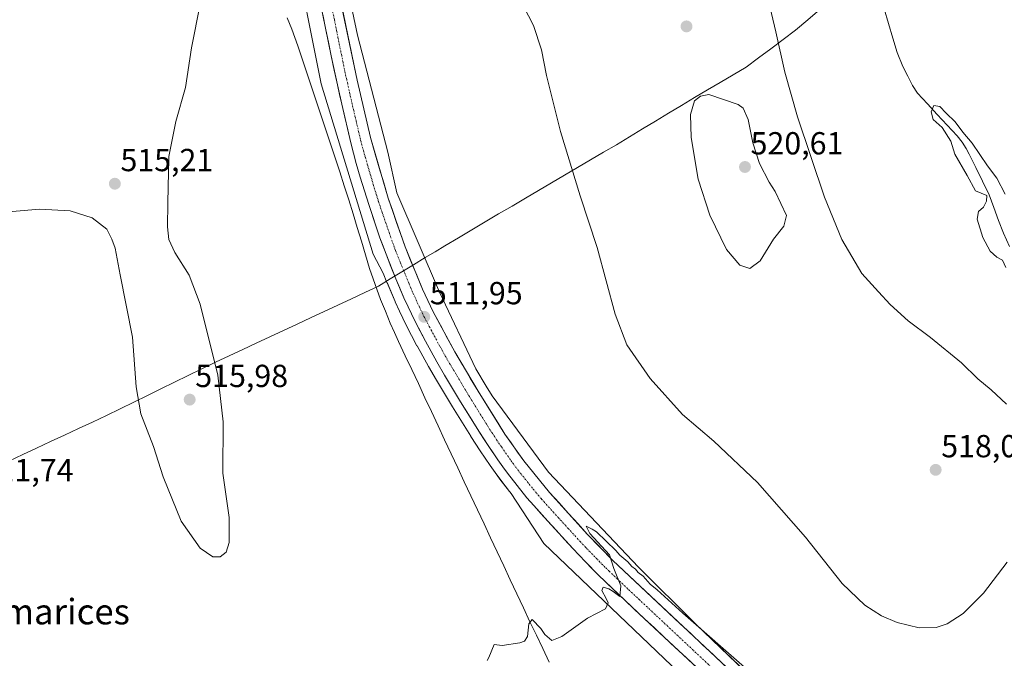
# Model space of a CAD drawing. Units: metres. Extents: x 570066 to 573512, y 4714906 to 4717254.
# Drawn here: x 572227 to 572536, y 4716361 to 4716561 of the extents above; entities that cross this region are included whole.
import ezdxf
from ezdxf.enums import TextEntityAlignment as Align

# ---------------------------------------------------------------- set-up
doc = ezdxf.new("R2010")
doc.units = ezdxf.units.M
doc.header["$MEASUREMENT"] = 0
doc.linetypes.add('TRAZO_Y_PUNTO', pattern=[1, 0.5, -0.25, 0, -0.25])
for name, color, linetype, lineweight in [('Carretera de calzada única', 19, 'Continuous', 13), ('Carretera de calzada única Cxs', 19, 'Continuous', 13), ('Carretera de calzada única eje', 19, 'TRAZO_Y_PUNTO', 0), ('Carátula', 7, 'Continuous', 5), ('Corriente natural lineal', 142, 'Continuous', 13), ('Cultivos herbáceos CxS', 92, 'Continuous', 0), ('Curva de nivel normal', 36, 'Continuous', 0), ('Municipio', 9, 'Continuous', 13), ('Municipio CxS', 142, 'Continuous', 0), ('Núcleo urbano CxS', 19, 'Continuous', 0), ('Punto de cota en terreno', 7, 'Continuous', 0), ('Rótulo de punto de cota en terreno', 19, 'Continuous', 0), ('Texto cartográfico', 19, 'Continuous', 0)]:
    doc.layers.add(name, color=color, linetype=linetype, lineweight=lineweight)
doc.styles.add('Arial', font='txt', dxfattribs={"height": 0.2})

# ---------------------------------------------------------------- blocks, each defined once
blk = doc.blocks.new('*U152')
at = {"layer": 'Cultivos herbáceos CxS', "color": 92, "linetype": 'Continuous', "lineweight": 0}
blk.add_polyline3d([(572460.2037, 4716351.7007, 509.7452), (572439.4141, 4716371.5012, 509.8864), (572421.5562, 4716389.3597, 510.3379), (572393.2807, 4716419.1243, 510.3283), (572375.6011, 4716443.1193, 510.87), (572373.7003, 4716446.1345, 510.8734), (572370.4273, 4716451.6639, 511.0057), (572359.0533, 4716475.6768, 511.5589), (572345.6603, 4716506.9293, 512.6998), (572342.8405, 4716519.6149, 513.1012), (572333.2633, 4716556.4535, 513.7449), (572323.6657, 4716602.0381, 515.3791)], dxfattribs=at)
blk = doc.blocks.new('*U153')
at = {"layer": 'Cultivos herbáceos CxS', "color": 92, "linetype": 'Continuous', "lineweight": 0}
blk.add_polyline3d([(572312.9215, 4716585.8047, 515.135), (572321.8497, 4716541.1583, 513.729), (572338.2189, 4716487.5828, 512.4472), (572341.3641, 4716481.6619, 512.3626), (572342.5095, 4716478.7591, 512.3949), (572342.5429, 4716478.6777, 512.3904), (572345.0729, 4716472.7778, 512.0118), (572345.1035, 4716472.7089, 512.0112), (572346.4541, 4716469.7663, 512.0626), (572348.5549, 4716465.3834, 511.909), (572348.5988, 4716465.2955, 511.9035), (572351.9387, 4716458.8755, 511.8424), (572351.9817, 4716458.796, 511.8428), (572355.5855, 4716452.3517, 511.666), (572358.0549, 4716448.0784, 511.5196), (572363.1085, 4716439.6489, 511.2593), (572368.8199, 4716430.4303, 510.9489), (572368.8579, 4716430.3705, 510.9511), (572371.8242, 4716425.8262, 510.9484), (572374.9039, 4716421.3021, 510.838), (572376.4677, 4716419.0823, 510.7219), (572376.5114, 4716419.022, 510.7173), (572377.9967, 4716417.0215, 510.6055), (572381.0123, 4716413.1009, 510.6024), (572381.0765, 4716413.0206, 510.5991), (572381.5114, 4716412.4939, 510.5737), (572391.7921, 4716396.8011, 510.5082), (572460.2479, 4716331.3193, 509.2954)], dxfattribs=at)
blk = doc.blocks.new('*U163')
at = {"layer": 'Núcleo urbano CxS', "color": 19, "linetype": 'Continuous', "lineweight": 0}
for points in [[(572323.6657, 4716602.0381, 515.3791), (572333.2633, 4716556.4535, 513.7449), (572342.8405, 4716519.6149, 513.1012), (572345.6603, 4716506.9293, 512.6998), (572359.0533, 4716475.6768, 511.5589), (572370.4273, 4716451.6639, 511.0057), (572373.7003, 4716446.1345, 510.8734), (572375.6011, 4716443.1193, 510.87), (572393.2807, 4716419.1243, 510.3283), (572421.5562, 4716389.3597, 510.3379), (572439.4141, 4716371.5012, 509.8864), (572460.2037, 4716351.7007, 509.7452)], [(572460.2479, 4716331.3193, 509.2954), (572391.7921, 4716396.8011, 510.5082), (572381.5114, 4716412.4939, 510.5737), (572381.0765, 4716413.0206, 510.5991), (572381.0123, 4716413.1009, 510.6024), (572377.9967, 4716417.0215, 510.6055), (572376.5114, 4716419.022, 510.7173), (572376.4677, 4716419.0823, 510.7219), (572374.9039, 4716421.3021, 510.838), (572371.8242, 4716425.8262, 510.9484), (572368.8579, 4716430.3705, 510.9511), (572368.8199, 4716430.4303, 510.9489), (572363.1085, 4716439.6489, 511.2593), (572358.0549, 4716448.0784, 511.5196), (572355.5855, 4716452.3517, 511.666), (572351.9817, 4716458.796, 511.8428), (572351.9387, 4716458.8755, 511.8424), (572348.5988, 4716465.2955, 511.9035), (572348.5549, 4716465.3834, 511.909), (572346.4541, 4716469.7663, 512.0626), (572345.1035, 4716472.7089, 512.0112), (572345.0729, 4716472.7778, 512.0118), (572342.5429, 4716478.6777, 512.3904), (572342.5095, 4716478.7591, 512.3949), (572341.3641, 4716481.6619, 512.3626), (572338.2189, 4716487.5828, 512.4472), (572321.8497, 4716541.1583, 513.729), (572312.9215, 4716585.8047, 515.135)]]:
    blk.add_polyline3d(points, dxfattribs=at)
blk = doc.blocks.new('*U199')
at = {"layer": 'Curva de nivel normal', "color": 36, "linetype": 'Continuous', "lineweight": 0}
for points in [[(572221.18, 4716500.68, 515), (572233.37, 4716501.8, 515), (572242.96, 4716501.23, 515), (572249.87, 4716499.06, 515), (572254.49, 4716495.43, 515), (572256.04, 4716492.29, 515), (572257.1, 4716489.52, 515), (572258.74, 4716481.12, 515), (572262.54, 4716461.56, 515), (572263.68, 4716445.99, 515), (572265.24, 4716437.51, 515), (572269.18, 4716427.19, 515), (572272.17, 4716417.7, 515), (572277.88, 4716403.82, 515), (572283.87, 4716395.35, 515), (572287.85, 4716392.62, 515), (572290.16, 4716392.56, 515), (572291.96, 4716394.08, 515), (572292.93, 4716397.12, 515), (572292.91, 4716404.88, 515), (572290.98, 4716418.9, 515), (572291.01, 4716434.95, 515), (572289.41, 4716449.6, 515), (572283.85, 4716471.93, 515), (572280.34, 4716481.08, 515), (572275.87, 4716488.15, 515), (572273.97, 4716492.2, 515), (572273.54, 4716496.2, 515), (572273.7, 4716503.76, 515), (572274.02, 4716518.27, 515), (572276.16, 4716529.31, 515), (572279.21, 4716539.97, 515), (572281.14, 4716552.44, 515), (572283.83, 4716566.19, 515)], [(572383.9, 4716568.46, 515), (572388.52, 4716559.4, 515), (572391.06, 4716551.83, 515), (572392.66, 4716543.76, 515), (572397.01, 4716526.19, 515), (572403.27, 4716505.99, 515), (572408.58, 4716489.73, 515), (572414.19, 4716468.83, 515), (572417.91, 4716459.14, 515), (572425.18, 4716448.55, 515), (572435.36, 4716437.32, 515), (572445.17, 4716428.95, 515), (572458.91, 4716415.92, 515), (572474.03, 4716398.73, 515), (572485.5, 4716384.21, 515), (572492.6, 4716377.35, 515), (572497.9, 4716374.01, 515), (572502.79, 4716371.94, 515), (572509.68, 4716370.28, 515), (572515.02, 4716370.34, 515), (572518.56, 4716371.5, 515), (572523.54, 4716374.75, 515), (572529.96, 4716381.12, 515), (572537.35, 4716390.88, 515)], [(572537.14, 4716440.52, 515), (572532.36, 4716445.06, 515), (572528.17, 4716448.53, 515), (572523.07, 4716453.55, 515), (572513.31, 4716461.45, 515), (572506.24, 4716466.72, 515), (572500.66, 4716471.8, 515), (572496.93, 4716475.76, 515), (572491.68, 4716481.59, 515), (572485.4, 4716492.23, 515), (572479.96, 4716505.5, 515), (572471.54, 4716530.74, 515), (572467.52, 4716544.8, 515), (572464.7, 4716557.49, 515), (572461.47, 4716571.22, 515)]]:
    blk.add_polyline3d(points, dxfattribs=at)
blk = doc.blocks.new('*U208')
at = {"layer": 'Curva de nivel normal', "color": 36, "linetype": 'Continuous', "lineweight": 0}
for points in [[(572536.73, 4716506.5, 510), (572534.15, 4716511.54, 510), (572531.19, 4716515.34, 510), (572526.36, 4716522.49, 510), (572523.46, 4716525.92, 510), (572521.06, 4716529.19, 510), (572518.21, 4716531.96, 510), (572516.26, 4716533.98, 510), (572514.37, 4716534.32, 510), (572513.54, 4716532.28, 510), (572514.11, 4716529.94, 510), (572516.94, 4716527.42, 510), (572519.66, 4716523.08, 510), (572520.92, 4716519.05, 510), (572524.82, 4716512.34, 510), (572527.44, 4716507.56, 510), (572530.97, 4716506.02, 510), (572530.88, 4716504.25, 510), (572529.94, 4716502.38, 510), (572528.35, 4716501, 510), (572527.95, 4716498.62, 510), (572529.71, 4716492.82, 510), (572532.04, 4716488.62, 510), (572534.12, 4716486.72, 510), (572535.93, 4716485.78, 510), (572536.97, 4716483.45, 510)], [(572455.73, 4716357.22, 510), (572435.43, 4716374.91, 510), (572427.42, 4716382.23, 510), (572425.23, 4716384.04, 510), (572422.99, 4716386.46, 510), (572421.48, 4716387.62, 510), (572420.58, 4716388.72, 510), (572419.4, 4716389.54, 510), (572418.18, 4716390.98, 510), (572415.64, 4716393.1, 510), (572414.43, 4716394.56, 510), (572408.31, 4716400.44, 510), (572407.03, 4716401.26, 510), (572405.15, 4716402.19, 510), (572406.24, 4716399.9, 510), (572412.43, 4716393.18, 510), (572413.82, 4716388.95, 510), (572416.02, 4716383.49, 510), (572415.64, 4716380.1, 510), (572413.62, 4716381.74, 510), (572412.2, 4716382.57, 510), (572410.48, 4716383.07, 510), (572409.99, 4716381.99, 510), (572411.36, 4716379.5, 510), (572411.99, 4716378.13, 510), (572411.14, 4716376.28, 510), (572405.47, 4716373.28, 510), (572397.47, 4716367.57, 510), (572394.33, 4716366.28, 510), (572392.13, 4716368.14, 510), (572390.89, 4716370.05, 510), (572388.12, 4716372.95, 510), (572387.07, 4716371.57, 510), (572386.62, 4716367.56, 510), (572385.75, 4716366.13, 510), (572384.23, 4716365.62, 510), (572378.67, 4716364.74, 510), (572376.15, 4716365.07, 510), (572374.53, 4716360.93, 510), (572373.96, 4716360.05, 510)]]:
    blk.add_polyline3d(points, dxfattribs=at)
blk = doc.blocks.new('5PATER')
at = {"layer": 'Carátula', "linetype": 'Continuous', "lineweight": 5}
h = blk.add_hatch(color=250, dxfattribs=at)
edge = h.paths.add_edge_path()
edge.add_ellipse((0, 0.01), major_axis=(-1.33, -1.34), ratio=0.999422, start_angle=0, end_angle=360)

msp = doc.modelspace()

# ---------------------------------------------------------------- linework, layer by layer
at = {"layer": 'Carretera de calzada única', "color": 19, "linetype": 'Continuous', "lineweight": 13}
for points in [[(572466.14, 4716342.02), (572413.51, 4716391.38), (572405.55, 4716399.59), (572393.57, 4716412.8), (572385.53, 4716422.68), (572379.6, 4716431.15), (572371.14, 4716444.57), (572363.8, 4716456.97), (572357.03, 4716469.51), (572353.69, 4716476.59), (572348.23, 4716489.92), (572342.89, 4716505.26), (572337.35, 4716524.22), (572333.19, 4716542.24), (572320.73, 4716601.42), (572314.89, 4716625.58), (572310.23, 4716641.97), (572304.82, 4716658.76), (572298.5, 4716675.42), (572278.42, 4716719.59), (572276.51, 4716727.25), (572276.46, 4716731.59), (572277.46, 4716737.54), (572279.83, 4716744.52)], [(572318.83, 4716580.14), (572324.98, 4716549.93), (572326.94, 4716540.81), (572328.3, 4716534.73), (572331.14, 4716522.6), (572332.85, 4716516.11), (572334.1, 4716511.82), (572336.78, 4716503.26), (572339.12, 4716496.26), (572340.33, 4716492.79), (572342.25, 4716487.59), (572345.3, 4716479.86), (572347.83, 4716473.96), (572349.17, 4716471.04), (572351.26, 4716466.68), (572354.6, 4716460.26), (572358.19, 4716453.84), (572360.64, 4716449.6), (572365.67, 4716441.21), (572371.37, 4716432.01), (572374.32, 4716427.49), (572377.37, 4716423.01), (572378.92, 4716420.81), (572380.39, 4716418.83), (572383.39, 4716414.93), (572386.51, 4716411.15), (572388.64, 4716408.67), (572393.01, 4716403.77), (572400.87, 4716395.19), (572404.87, 4716390.99), (572408.96, 4716386.85), (572411.05, 4716384.84), (572423.41, 4716373.15), (572429.62, 4716367.33), (572453.6, 4716345.08)]]:
    msp.add_lwpolyline(points, dxfattribs=at)
at = {"layer": 'Carretera de calzada única Cxs', "color": 19, "linetype": 'Continuous', "lineweight": 13}
for points in [[(572439.9, 4716357.79, 509.41), (572436.47, 4716360.97, 509.42), (572433.05, 4716364.15, 509.5), (572429.62, 4716367.33, 509.64), (572426.52, 4716370.24, 509.65), (572423.41, 4716373.15, 509.75), (572420.32, 4716376.07, 509.82), (572417.23, 4716379, 509.86), (572414.14, 4716381.92, 509.95), (572411.05, 4716384.84, 509.99), (572408.96, 4716386.85, 510.04), (572406.92, 4716388.92, 510.05), (572404.87, 4716390.99, 510.16), (572402.87, 4716393.09, 510.19), (572400.87, 4716395.19, 510.24), (572398.25, 4716398.05, 510.27), (572395.63, 4716400.91, 510.34), (572393.01, 4716403.77, 510.39), (572390.83, 4716406.22, 510.45), (572388.64, 4716408.67, 510.45), (572386.51, 4716411.15, 510.55), (572383.39, 4716414.93, 510.61), (572380.39, 4716418.83, 510.83), (572378.92, 4716420.81, 510.82), (572377.37, 4716423.01, 510.87), (572375.85, 4716425.25, 510.93), (572374.32, 4716427.49, 510.94), (572372.85, 4716429.75, 510.96), (572371.37, 4716432.01, 511.09), (572369.47, 4716435.08, 511.15), (572367.57, 4716438.14, 511.29), (572365.67, 4716441.21, 511.36), (572363.16, 4716445.41, 511.45), (572360.64, 4716449.6, 511.61), (572358.19, 4716453.84, 511.66), (572356.4, 4716457.05, 511.85), (572354.6, 4716460.26, 511.86), (572352.93, 4716463.47, 511.99), (572351.26, 4716466.68, 512.1), (572349.17, 4716471.04, 512.1), (572347.83, 4716473.96, 512.28), (572346.57, 4716476.91, 512.44), (572345.3, 4716479.86, 512.39), (572343.78, 4716483.73, 512.48), (572342.25, 4716487.59, 512.69), (572341.29, 4716490.19, 512.77), (572340.33, 4716492.79, 512.66), (572339.12, 4716496.26, 512.65), (572337.95, 4716499.76, 512.82), (572336.78, 4716503.26, 513.12), (572335.44, 4716507.54, 513.1), (572334.1, 4716511.82, 513.19), (572332.85, 4716516.11, 513.4), (572332, 4716519.36, 513.55), (572331.14, 4716522.6, 513.62), (572330.19, 4716526.64, 513.59), (572329.25, 4716530.69, 513.61), (572328.3, 4716534.73, 513.78), (572327.62, 4716537.77, 514.01), (572326.94, 4716540.81, 514.17), (572325.96, 4716545.37, 514.24), (572324.98, 4716549.93, 514.27), (572324.1, 4716554.25, 514.44), (572323.22, 4716558.56, 514.63), (572322.34, 4716562.88, 514.8)], [(572328.4, 4716565, 514.66), (572329.36, 4716560.45, 514.55), (572330.31, 4716555.9, 514.45), (572331.27, 4716551.34, 514.33), (572332.23, 4716546.79, 514.14), (572333.19, 4716542.24, 513.88), (572334.23, 4716537.74, 513.65), (572335.27, 4716533.23, 513.6), (572336.31, 4716528.73, 513.54), (572337.35, 4716524.22, 513.41), (572338.74, 4716519.48, 513.17), (572340.12, 4716514.74, 512.95), (572341.51, 4716510, 512.91), (572342.89, 4716505.26, 512.79), (572344.23, 4716501.43, 512.59), (572345.56, 4716497.59, 512.45), (572346.9, 4716493.76, 512.36), (572348.23, 4716489.92, 512.25), (572350.05, 4716485.48, 512.09), (572351.87, 4716481.03, 512.03), (572353.69, 4716476.59, 511.86), (572355.36, 4716473.05, 511.67), (572357.03, 4716469.51, 511.68), (572359.29, 4716465.33, 511.51), (572361.54, 4716461.15, 511.4), (572363.8, 4716456.97, 511.33), (572366.25, 4716452.84, 511.1), (572368.69, 4716448.7, 511.12), (572371.14, 4716444.57, 511.02), (572373.26, 4716441.22, 510.93), (572375.37, 4716437.86, 510.72), (572377.49, 4716434.51, 510.75), (572379.6, 4716431.15, 510.64), (572381.58, 4716428.33, 510.54), (572383.55, 4716425.5, 510.51), (572385.53, 4716422.68, 510.32), (572388.21, 4716419.39, 510.35), (572390.89, 4716416.09, 510.25), (572393.57, 4716412.8, 510.24), (572396.57, 4716409.5, 510.17), (572399.56, 4716406.2, 510.11), (572402.56, 4716402.89, 510.11), (572405.55, 4716399.59, 510.05), (572408.2, 4716396.85, 510.08), (572410.86, 4716394.12, 510.04), (572413.51, 4716391.38, 509.97), (572417.02, 4716388.09, 509.86), (572420.53, 4716384.8, 509.83), (572424.04, 4716381.51, 509.71), (572427.54, 4716378.22, 509.68), (572431.05, 4716374.93, 509.65), (572434.56, 4716371.64, 509.58), (572438.07, 4716368.35, 509.54), (572441.58, 4716365.05, 509.5), (572445.09, 4716361.76, 509.41), (572448.6, 4716358.47, 509.36)]]:
    msp.add_polyline3d(points, dxfattribs=at)
at = {"layer": 'Carretera de calzada única eje', "color": 19, "linetype": 'TRAZO_Y_PUNTO', "lineweight": 0}
msp.add_lwpolyline([(572319.78, 4716590.77), (572326.01, 4716561.18), (572329.07, 4716546.08), (572330.07, 4716541.51), (572330.73, 4716538.48), (572332.82, 4716529.47), (572334.25, 4716523.41), (572335.1, 4716520.17), (572335.73, 4716518.01), (572338.5, 4716508.54), (572339.83, 4716504.26), (572341, 4716500.76), (572343.67, 4716493.09), (572344.28, 4716491.34), (572345.23, 4716488.76), (572346.76, 4716484.89), (572349.5, 4716478.23), (572350.76, 4716475.26), (572353.1, 4716470.27), (572354.14, 4716468.09), (572355.82, 4716464.89), (572359.19, 4716458.61), (572360.98, 4716455.41), (572362.21, 4716453.29), (572365.89, 4716447.09), (572368.41, 4716442.89), (572371.26, 4716438.29), (572375.48, 4716431.58), (572376.96, 4716429.32), (572378.48, 4716427.08), (572381.44, 4716422.84), (572382.23, 4716421.74), (572382.96, 4716420.75), (572384.46, 4716418.81), (572388.48, 4716413.86), (572390.03, 4716411.97), (572391.1, 4716410.73), (572393.28, 4716408.29), (572399.28, 4716401.68), (572403.21, 4716397.4), (572405.21, 4716395.29), (572409.19, 4716391.18), (572411.23, 4716389.11), (572412.28, 4716388.1), (572418.46, 4716382.26), (572421.57, 4716379.34), (572447.89, 4716354.68)], dxfattribs=at)
at = {"layer": 'Corriente natural lineal', "color": 142, "linetype": 'Continuous', "lineweight": 13}
for points in [[(572498.73, 4716564.69, 510.68), (572500.1, 4716560.1, 510.33), (572501.48, 4716555.5, 509.9), (572502.86, 4716550.91, 510.36), (572504.61, 4716546.55, 510.16), (572506.12, 4716543.57, 509.74), (572507.63, 4716540.58, 510.26), (572509.18, 4716538.15, 510.3), (572512.3, 4716534.8, 510.16), (572515.42, 4716531.45, 509.98), (572518.53, 4716528.09, 510.04), (572521.65, 4716524.74, 509.4), (572523.22, 4716522.77, 509.45), (572524.48, 4716520.85, 509.49), (572525.48, 4716519.06, 509.24), (572527.54, 4716514.81, 509.35), (572529.61, 4716510.56, 509.72), (572531.67, 4716506.31, 509.9), (572533.17, 4716502.28, 509.7), (572534.68, 4716498.25, 508.81), (572536.18, 4716494.22, 508.65), (572538.13, 4716490.01, 509.01)], [(572311.18, 4716561.81, 513.93), (572312.61, 4716558.33, 513.8), (572313.58, 4716555.69, 513.78), (572314.54, 4716553.04, 513.73), (572316, 4716548.64, 513.61), (572317.45, 4716544.24, 513.56), (572318.91, 4716539.84, 513.43), (572320.37, 4716535.44, 513.31), (572321.83, 4716531.04, 513.26), (572323.28, 4716526.64, 513.18), (572324.74, 4716522.24, 513.11), (572326.2, 4716517.84, 513.04), (572327.66, 4716513.44, 513.05), (572329.11, 4716509.04, 512.82), (572330.57, 4716504.64, 512.58), (572331.87, 4716500.34, 512.4), (572333.17, 4716496.04, 512.23), (572334.48, 4716491.73, 512.06), (572335.78, 4716487.43, 511.92), (572337.08, 4716483.13, 511.64), (572338.22, 4716479.89, 511.72), (572339.37, 4716476.66, 511.7), (572340.51, 4716473.42, 511.63), (572342.03, 4716469.71, 511.47), (572343.55, 4716466, 511.54), (572344.87, 4716463.08, 511.57), (572346.19, 4716460.15, 511.18), (572348.25, 4716455.75, 511.25), (572350.32, 4716451.36, 511.16), (572352.38, 4716446.96, 510.94), (572354.44, 4716442.56, 511.18), (572356.51, 4716438.17, 510.72), (572358.57, 4716433.77, 511), (572360.63, 4716429.37, 510.76), (572362.69, 4716424.97, 510.67), (572364.76, 4716420.58, 510.7), (572366.82, 4716416.18, 510.55), (572368.88, 4716411.78, 510.65), (572370.95, 4716407.39, 510.28), (572373.01, 4716402.99, 510.41), (572375.07, 4716398.59, 510.4), (572377.14, 4716394.2, 510.2), (572379.2, 4716389.8, 510.35), (572381.26, 4716385.4, 510.07), (572383.32, 4716381, 510.17), (572385.39, 4716376.61, 510.01), (572387.45, 4716372.21, 509.91), (572389.46, 4716367.98, 509.84), (572391.46, 4716363.75, 509.52), (572393.47, 4716359.52, 509.75)]]:
    msp.add_polyline3d(points, dxfattribs=at)
at = {"layer": 'Cultivos herbáceos CxS', "color": 92, "linetype": 'Continuous', "lineweight": 0}
for points in [[(572323.67, 4716602.04, 515.38), (572333.26, 4716556.45, 513.74), (572342.84, 4716519.61, 513.1), (572345.66, 4716506.93, 512.7), (572359.05, 4716475.68, 511.56), (572370.43, 4716451.66, 511.01), (572373.7, 4716446.13, 510.87), (572375.6, 4716443.12, 510.87), (572393.28, 4716419.12, 510.33), (572421.56, 4716389.36, 510.34), (572439.41, 4716371.5, 509.89), (572460.2, 4716351.7, 509.75)], [(572460.25, 4716331.32, 509.3), (572391.79, 4716396.8, 510.51), (572381.51, 4716412.49, 510.57), (572381.08, 4716413.02, 510.6), (572381.01, 4716413.1, 510.6), (572378, 4716417.02, 510.61), (572376.51, 4716419.02, 510.72), (572376.47, 4716419.08, 510.72), (572374.9, 4716421.3, 510.84), (572371.82, 4716425.83, 510.95), (572368.86, 4716430.37, 510.95), (572368.82, 4716430.43, 510.95), (572363.11, 4716439.65, 511.26), (572358.05, 4716448.08, 511.52), (572355.59, 4716452.35, 511.67), (572351.98, 4716458.8, 511.84), (572351.94, 4716458.88, 511.84), (572348.6, 4716465.3, 511.9), (572348.55, 4716465.38, 511.91), (572346.45, 4716469.77, 512.06), (572345.1, 4716472.71, 512.01), (572345.07, 4716472.78, 512.01), (572342.54, 4716478.68, 512.39), (572342.51, 4716478.76, 512.39), (572341.36, 4716481.66, 512.36), (572338.22, 4716487.58, 512.45), (572321.85, 4716541.16, 513.73), (572312.92, 4716585.8, 515.13)]]:
    msp.add_polyline3d(points, dxfattribs=at)
at = {"layer": 'Curva de nivel normal', "color": 36, "linetype": 'Continuous', "lineweight": 0}
msp.add_polyline3d([(572456.55, 4716483.12, 520), (572459.77, 4716485.51, 520), (572463.95, 4716492.3, 520), (572467.2, 4716496.43, 520), (572468.02, 4716499.75, 520), (572464.47, 4716507.26, 520), (572462.6, 4716510.19, 520), (572459.58, 4716516.07, 520), (572457.45, 4716522.63, 520), (572456, 4716529.96, 520), (572454.41, 4716533.52, 520), (572452.83, 4716534.64, 520), (572443.69, 4716537.81, 520), (572441.05, 4716537.28, 520), (572439.15, 4716535.74, 520), (572437.83, 4716531.44, 520), (572438.11, 4716524.23, 520), (572440.3, 4716511.19, 520), (572443.96, 4716499.83, 520), (572449.24, 4716489.13, 520), (572453.41, 4716484.21, 520), (572456.55, 4716483.12, 520)], dxfattribs=at)
at = {"layer": 'Municipio', "color": 9, "linetype": 'Continuous', "lineweight": 13}
msp.add_polyline3d([(572478.5, 4716564.45, 512.7), (572474.71, 4716561.21, 513.4), (572470.91, 4716557.96, 514.09), (572467.02, 4716555.06, 514.67), (572463.13, 4716552.16, 515.27), (572459.24, 4716549.27, 516.5), (572455.35, 4716546.37, 518.33), (572451.29, 4716543.98, 519.6), (572447.24, 4716541.59, 519.77), (572443.18, 4716539.2, 519.92), (572439.12, 4716536.81, 519.93), (572435.03, 4716534.34, 519.79), (572430.94, 4716531.88, 519.48), (572426.86, 4716529.41, 519.05), (572422.77, 4716526.94, 518.53), (572418.68, 4716524.48, 517.97), (572414.59, 4716522.01, 517.3), (572410.51, 4716519.61, 516.62), (572406.43, 4716517.22, 515.86), (572402.35, 4716514.82, 515.2), (572398.26, 4716512.42, 514.6), (572394.18, 4716510.02, 514.09), (572390.1, 4716507.63, 513.66), (572386.02, 4716505.23, 513.32), (572381.81, 4716502.74, 513.1), (572377.59, 4716500.25, 512.89), (572373.38, 4716497.76, 512.69), (572369.17, 4716495.27, 512.49), (572364.95, 4716492.78, 512.28), (572360.74, 4716490.29, 512.04), (572357.65, 4716488.41, 511.99), (572354.56, 4716486.54, 511.9), (572350.88, 4716484.3, 512.05), (572347.21, 4716482.07, 512.42), (572343.54, 4716479.84, 512.23), (572339.86, 4716477.6, 511.75), (572335.59, 4716475.61, 511.65), (572331.33, 4716473.61, 511.76), (572327.06, 4716471.62, 511.8), (572322.79, 4716469.63, 511.88), (572318.53, 4716467.63, 512.04), (572314.26, 4716465.64, 512.24), (572309.99, 4716463.65, 512.47), (572305.73, 4716461.65, 512.75), (572301.46, 4716459.66, 513.14), (572297.19, 4716457.67, 513.67), (572292.93, 4716455.67, 514.27), (572288.66, 4716453.68, 514.89), (572284.38, 4716451.59, 515.43), (572280.09, 4716449.49, 515.8), (572275.8, 4716447.4, 515.88), (572271.52, 4716445.3, 515.65), (572267.24, 4716443.21, 515.26), (572262.95, 4716441.12, 514.83), (572258.67, 4716439.02, 514.42), (572254.38, 4716436.93, 514.06), (572250, 4716434.89, 513.74), (572245.61, 4716432.85, 513.4), (572241.23, 4716430.82, 513.08), (572236.84, 4716428.78, 512.83), (572232.46, 4716426.74, 512.57), (572228.07, 4716424.7, 512.34), (572223.69, 4716422.66, 512.14)], dxfattribs=at)
msp.add_polyline3d([(572478.5, 4716564.45, 512.7), (572474.71, 4716561.21, 513.4), (572470.91, 4716557.96, 514.09), (572467.02, 4716555.06, 514.67), (572463.13, 4716552.16, 515.27), (572459.24, 4716549.27, 516.5), (572455.35, 4716546.37, 518.33), (572451.29, 4716543.98, 519.6), (572447.24, 4716541.59, 519.77), (572443.18, 4716539.2, 519.92), (572439.12, 4716536.81, 519.93), (572435.03, 4716534.34, 519.79), (572430.94, 4716531.88, 519.48), (572426.86, 4716529.41, 519.05), (572422.77, 4716526.94, 518.53), (572418.68, 4716524.48, 517.97), (572414.59, 4716522.01, 517.3), (572410.51, 4716519.61, 516.62), (572406.43, 4716517.22, 515.86), (572402.35, 4716514.82, 515.2), (572398.26, 4716512.42, 514.6), (572394.18, 4716510.02, 514.09), (572390.1, 4716507.63, 513.66), (572386.02, 4716505.23, 513.32), (572381.81, 4716502.74, 513.1), (572377.59, 4716500.25, 512.89), (572373.38, 4716497.76, 512.69), (572369.17, 4716495.27, 512.49), (572364.95, 4716492.78, 512.28), (572360.74, 4716490.29, 512.04), (572357.65, 4716488.41, 511.99), (572354.56, 4716486.54, 511.9), (572350.88, 4716484.3, 512.05), (572347.21, 4716482.07, 512.42), (572343.54, 4716479.84, 512.23), (572339.86, 4716477.6, 511.75), (572335.59, 4716475.61, 511.65), (572331.33, 4716473.61, 511.76), (572327.06, 4716471.62, 511.8), (572322.79, 4716469.63, 511.88), (572318.53, 4716467.63, 512.04), (572314.26, 4716465.64, 512.24), (572309.99, 4716463.65, 512.47), (572305.73, 4716461.65, 512.75), (572301.46, 4716459.66, 513.14), (572297.19, 4716457.67, 513.67), (572292.93, 4716455.67, 514.27), (572288.66, 4716453.68, 514.89), (572284.38, 4716451.59, 515.43), (572280.09, 4716449.49, 515.8), (572275.8, 4716447.4, 515.88), (572271.52, 4716445.3, 515.65), (572267.24, 4716443.21, 515.26), (572262.95, 4716441.12, 514.83), (572258.67, 4716439.02, 514.42), (572254.38, 4716436.93, 514.06), (572250, 4716434.89, 513.74), (572245.61, 4716432.85, 513.4), (572241.23, 4716430.82, 513.08), (572236.84, 4716428.78, 512.83), (572232.46, 4716426.74, 512.57), (572228.07, 4716424.7, 512.34), (572223.69, 4716422.66, 512.14)], dxfattribs=at)
at = {"layer": 'Municipio CxS', "color": 142, "linetype": 'Continuous', "lineweight": 0}
for points in [[(572223.69, 4716422.66, 512.14), (572228.07, 4716424.7, 512.34), (572232.46, 4716426.74, 512.57), (572236.84, 4716428.78, 512.83), (572241.23, 4716430.82, 513.08), (572245.61, 4716432.85, 513.4), (572250, 4716434.89, 513.74), (572254.38, 4716436.93, 514.06), (572258.67, 4716439.02, 514.42), (572262.95, 4716441.12, 514.83), (572267.24, 4716443.21, 515.26), (572271.52, 4716445.3, 515.65), (572275.8, 4716447.4, 515.88), (572280.09, 4716449.49, 515.8), (572284.38, 4716451.59, 515.43), (572288.66, 4716453.68, 514.89), (572292.93, 4716455.67, 514.27), (572297.19, 4716457.67, 513.67), (572301.46, 4716459.66, 513.14), (572305.73, 4716461.65, 512.75), (572309.99, 4716463.65, 512.47), (572314.26, 4716465.64, 512.24), (572318.53, 4716467.63, 512.04), (572322.79, 4716469.63, 511.88), (572327.06, 4716471.62, 511.8), (572331.33, 4716473.61, 511.76), (572335.59, 4716475.61, 511.65), (572339.86, 4716477.6, 511.75), (572343.54, 4716479.84, 512.23), (572347.21, 4716482.07, 512.42), (572350.88, 4716484.3, 512.05), (572354.56, 4716486.54, 511.9), (572357.65, 4716488.41, 511.99), (572360.74, 4716490.29, 512.04), (572364.95, 4716492.78, 512.28), (572369.17, 4716495.27, 512.49), (572373.38, 4716497.76, 512.69), (572377.59, 4716500.25, 512.89), (572381.81, 4716502.74, 513.1), (572386.02, 4716505.23, 513.32), (572390.1, 4716507.63, 513.66), (572394.18, 4716510.02, 514.09), (572398.26, 4716512.42, 514.6), (572402.35, 4716514.82, 515.2), (572406.43, 4716517.22, 515.86), (572410.51, 4716519.61, 516.62), (572414.59, 4716522.01, 517.3), (572418.68, 4716524.48, 517.97), (572422.77, 4716526.94, 518.53), (572426.86, 4716529.41, 519.05), (572430.94, 4716531.88, 519.48), (572435.03, 4716534.34, 519.79), (572439.12, 4716536.81, 519.93), (572443.18, 4716539.2, 519.92), (572447.24, 4716541.59, 519.77), (572451.29, 4716543.98, 519.6), (572455.35, 4716546.37, 518.33), (572459.24, 4716549.27, 516.5), (572463.13, 4716552.16, 515.27), (572467.02, 4716555.06, 514.67), (572470.91, 4716557.96, 514.09), (572474.71, 4716561.21, 513.4), (572478.5, 4716564.45, 512.7)], [(572478.5, 4716564.45, 512.7), (572474.71, 4716561.21, 513.4), (572470.91, 4716557.96, 514.09), (572467.02, 4716555.06, 514.67), (572463.13, 4716552.16, 515.27), (572459.24, 4716549.27, 516.5), (572455.35, 4716546.37, 518.33), (572451.29, 4716543.98, 519.6), (572447.24, 4716541.59, 519.77), (572443.18, 4716539.2, 519.92), (572439.12, 4716536.81, 519.93), (572435.03, 4716534.34, 519.79), (572430.94, 4716531.88, 519.48), (572426.86, 4716529.41, 519.05), (572422.77, 4716526.94, 518.53), (572418.68, 4716524.48, 517.97), (572414.59, 4716522.01, 517.3), (572410.51, 4716519.61, 516.62), (572406.43, 4716517.22, 515.86), (572402.35, 4716514.82, 515.2), (572398.26, 4716512.42, 514.6), (572394.18, 4716510.02, 514.09), (572390.1, 4716507.63, 513.66), (572386.02, 4716505.23, 513.32), (572381.81, 4716502.74, 513.1), (572377.59, 4716500.25, 512.89), (572373.38, 4716497.76, 512.69), (572369.17, 4716495.27, 512.49), (572364.95, 4716492.78, 512.28), (572360.74, 4716490.29, 512.04), (572357.65, 4716488.41, 511.99), (572354.56, 4716486.54, 511.9), (572350.88, 4716484.3, 512.05), (572347.21, 4716482.07, 512.42), (572343.54, 4716479.84, 512.23), (572339.86, 4716477.6, 511.75), (572335.59, 4716475.61, 511.65), (572331.33, 4716473.61, 511.76), (572327.06, 4716471.62, 511.8), (572322.79, 4716469.63, 511.88), (572318.53, 4716467.63, 512.04), (572314.26, 4716465.64, 512.24), (572309.99, 4716463.65, 512.47), (572305.73, 4716461.65, 512.75), (572301.46, 4716459.66, 513.14), (572297.19, 4716457.67, 513.67), (572292.93, 4716455.67, 514.27), (572288.66, 4716453.68, 514.89), (572284.38, 4716451.59, 515.43), (572280.09, 4716449.49, 515.8), (572275.8, 4716447.4, 515.88), (572271.52, 4716445.3, 515.65), (572267.24, 4716443.21, 515.26), (572262.95, 4716441.12, 514.83), (572258.67, 4716439.02, 514.42), (572254.38, 4716436.93, 514.06), (572250, 4716434.89, 513.74), (572245.61, 4716432.85, 513.4), (572241.23, 4716430.82, 513.08), (572236.84, 4716428.78, 512.83), (572232.46, 4716426.74, 512.57), (572228.07, 4716424.7, 512.34), (572223.69, 4716422.66, 512.14)]]:
    msp.add_polyline3d(points, dxfattribs=at)
at = {"layer": 'Núcleo urbano CxS', "color": 19, "linetype": 'Continuous', "lineweight": 0}
for points in [[(572323.67, 4716602.04, 515.38), (572333.26, 4716556.45, 513.74), (572342.84, 4716519.61, 513.1), (572345.66, 4716506.93, 512.7), (572359.05, 4716475.68, 511.56), (572370.43, 4716451.66, 511.01), (572373.7, 4716446.13, 510.87), (572375.6, 4716443.12, 510.87), (572393.28, 4716419.12, 510.33), (572421.56, 4716389.36, 510.34), (572439.41, 4716371.5, 509.89), (572460.2, 4716351.7, 509.75)], [(572460.25, 4716331.32, 509.3), (572391.79, 4716396.8, 510.51), (572381.51, 4716412.49, 510.57), (572381.08, 4716413.02, 510.6), (572381.01, 4716413.1, 510.6), (572378, 4716417.02, 510.61), (572376.51, 4716419.02, 510.72), (572376.47, 4716419.08, 510.72), (572374.9, 4716421.3, 510.84), (572371.82, 4716425.83, 510.95), (572368.86, 4716430.37, 510.95), (572368.82, 4716430.43, 510.95), (572363.11, 4716439.65, 511.26), (572358.05, 4716448.08, 511.52), (572355.59, 4716452.35, 511.67), (572351.98, 4716458.8, 511.84), (572351.94, 4716458.88, 511.84), (572348.6, 4716465.3, 511.9), (572348.55, 4716465.38, 511.91), (572346.45, 4716469.77, 512.06), (572345.1, 4716472.71, 512.01), (572345.07, 4716472.78, 512.01), (572342.54, 4716478.68, 512.39), (572342.51, 4716478.76, 512.39), (572341.36, 4716481.66, 512.36), (572338.22, 4716487.58, 512.45), (572321.85, 4716541.16, 513.73), (572312.92, 4716585.8, 515.13)]]:
    msp.add_polyline3d(points, dxfattribs=at)

# ---------------------------------------------------------------- block references
at = {"layer": 'Cultivos herbáceos CxS', "color": 92, "linetype": 'Continuous', "lineweight": 0}
for name in ['*U152', '*U153']:
    msp.add_blockref(name, (0, 0), dxfattribs=at)
at = {"layer": 'Curva de nivel normal', "color": 36, "linetype": 'Continuous', "lineweight": 0}
for name in ['*U199', '*U208']:
    msp.add_blockref(name, (0, 0), dxfattribs=at)
at = {"layer": 'Núcleo urbano CxS', "color": 19, "linetype": 'Continuous', "lineweight": 0}
msp.add_blockref('*U163', (0, 0), dxfattribs=at)
at = {"layer": 'Punto de cota en terreno', "linetype": 'Continuous', "lineweight": 0}
for p in [(572436.63, 4716559.15, 519.64), (572455, 4716515, 520.61), (572257.03, 4716509.74, 515.21), (572354.23, 4716467.94, 511.95), (572280.54, 4716441.95, 515.98), (572514.9, 4716419.89, 518.04)]:
    msp.add_blockref('5PATER', p, dxfattribs=at)

# ---------------------------------------------------------------- texts
at = {"layer": 'Rótulo de punto de cota en terreno', "color": 19, "linetype": 'Continuous', "lineweight": 0, "style": 'Arial'}
for s, p in [('520,61', (572456.76, 4716516.76)), ('515,21', (572258.79, 4716511.5)), ('511,95', (572355.99, 4716469.7)), ('515,98', (572282.3, 4716443.71)), ('518,04', (572516.66, 4716421.65)), ('511,74', (572214.88, 4716414.11))]:
    msp.add_text(s, height=7, dxfattribs=at).set_placement(p, align=Align.BOTTOM_LEFT)
at = {"layer": 'Texto cartográfico', "color": 19, "linetype": 'Continuous', "lineweight": 0, "style": 'Arial'}
msp.add_text('Tamarices', height=8, dxfattribs=at).set_placement((572235.3, 4716375.37), align=Align.MIDDLE_CENTER)

doc.saveas('drawing.dxf')
